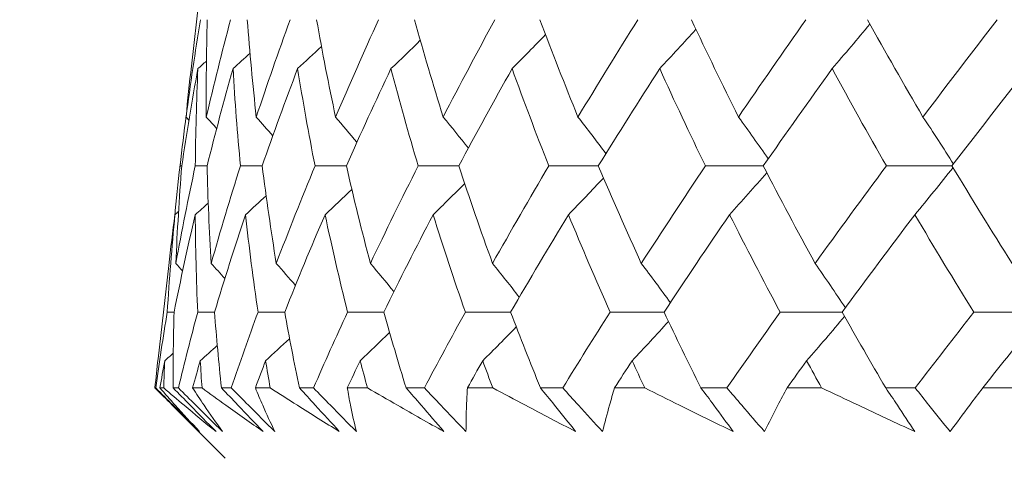
# Model space of a CAD drawing. Units: millimetres. Extents: x 16 to 578, y 16 to 404.
# Drawn here: x 303 to 308, y 218 to 220 of the extents above; entities that cross this region are included whole.
import ezdxf

# ---------------------------------------------------------------- set-up
doc = ezdxf.new("R2010")
doc.units = ezdxf.units.MM
doc.header["$LTSCALE"] = 2
doc.layers.add('Dimension (ISO)', color=7, linetype='Continuous', lineweight=25)
doc.layers.add('Visible (ISO)', color=7, linetype='Continuous', lineweight=18)
doc.styles.add('Samuel Heath (ISO)', font='tahoma.ttf')
doc.dimstyles.new('Samuel Heath (ISO)', dxfattribs={"dimscale": 2, "dimtxt": 3, "dimasz": 2.5, "dimexe": 1, "dimexo": 1.5, "dimgap": 0.762, "dimtad": 0, "dimtih": 1, "dimtoh": 1, "dimrnd": 1e-08, "dimzin": 0, "dimdsep": 46, "dimtxsty": 'Samuel Heath (ISO)', "dimcen": 0.09, "dimdle": 10, "dimclrd": 256, "dimclre": 256, "dimclrt": 256, "dimazin": 0, "dimtfac": 1, "dimtmove": 0, "dimatfit": 3, "dimfxl": 1, "dimtolj": 1, "dimtzin": 0, "dimlwd": 15, "dimlwe": 15, "dimarcsym": 0})

# ---------------------------------------------------------------- blocks, each defined once
blk = doc.blocks.new('*D8')
at = {"layer": 'Defpoints', "color": 0, "transparency": 16777216}
for p in [(301.2258, 273.6595), (301.2258, 193.6595), (335.1558, 193.6595)]:
    blk.add_point(p, dxfattribs=at)
at = {"layer": 'Dimension (ISO)', "lineweight": 15, "transparency": 16777216}
for p, q in [((301.2258, 196.6595), (301.2258, 275.6595)), ((335.1558, 196.6595), (335.1558, 275.6595)), ((306.2258, 273.6595), (330.1558, 273.6595)), ((335.1558, 273.6595), (348.65, 273.6595))]:
    blk.add_line(p, q, dxfattribs=at)
at = {"layer": 'Dimension (ISO)', "transparency": 16777216}
for points in [[(306.2258, 274.4929), (306.2258, 272.8262), (301.2258, 273.6595)], [(330.1558, 274.4929), (330.1558, 272.8262), (335.1558, 273.6595)]]:
    blk.add_solid(points, dxfattribs=at)
at = {"layer": 'Dimension (ISO)', "color": 176, "lineweight": 18, "true_color": 0x000080, "transparency": 16777216, "insert": (370.0787, 281.682), "char_height": 6, "attachment_point": 2, "style": 'Samuel Heath (ISO)'}
blk.add_mtext('\\A1;{\\fAIGDT|b0|i0;\\H6.0000;\\ln}\\fTahoma|b0|i0;\\H6.0000;\\S36.00^ 42.00;\\fTahoma|b0|i0;\\H6.0000; TO', dxfattribs=at)
blk = doc.blocks.new('*D13')
at = {"layer": 'Defpoints', "color": 0, "transparency": 16777216}
for p in [(221.1809, 247.8947), (318.1908, 247.8947), (290.3434, 196.6595)]:
    blk.add_point(p, dxfattribs=at)
at = {"layer": 'Dimension (ISO)', "lineweight": 15, "transparency": 16777216}
for p, q in [((315.1908, 247.8947), (219.1809, 247.8947)), ((221.1809, 242.8947), (221.1809, 226.926)), ((221.1809, 201.6595), (221.1809, 217.6282)), ((287.3434, 196.6595), (219.1809, 196.6595))]:
    blk.add_line(p, q, dxfattribs=at)
at = {"layer": 'Dimension (ISO)', "transparency": 16777216}
for points in [[(220.3476, 242.8947), (222.0143, 242.8947), (221.1809, 247.8947)], [(220.3476, 201.6595), (222.0143, 201.6595), (221.1809, 196.6595)]]:
    blk.add_solid(points, dxfattribs=at)
at = {"layer": 'Dimension (ISO)', "color": 176, "lineweight": 18, "true_color": 0x000080, "transparency": 16777216, "insert": (221.1809, 225.402), "char_height": 6, "attachment_point": 2, "style": 'Samuel Heath (ISO)'}
blk.add_mtext('\\A1;51.24', dxfattribs=at)

msp = doc.modelspace()

# ---------------------------------------------------------------- linework, layer by layer
at = {"layer": 'Visible (ISO)'}
for p, q in [((304.2242, 220.5969), (304.17, 220.1216)), ((304.1129, 219.6199), (304.1105, 219.5991)), ((304.0535, 219.0985), (303.9989, 218.6201)), ((308.3362, 218.6061), (308.3366, 218.6065)), ((303.9827, 218.4709), (303.9868, 218.4709)), ((304.0083, 218.4709), (304.0277, 218.4709)), ((304.076, 218.4709), (304.1033, 218.4709)), ((304.1763, 218.4709), (304.2244, 218.4709)), ((304.3239, 218.4709), (304.3741, 218.4709)), ((304.4979, 218.4709), (304.5742, 218.4709)), ((304.7238, 218.4709), (304.7963, 218.4709)), ((304.9695, 218.4709), (305.0731, 218.4709)), ((305.2712, 218.4709), (305.3652, 218.4709)), ((305.5859, 218.4709), (305.7157, 218.4709)), ((305.9601, 218.4709), (306.0747, 218.4709)), ((306.3405, 218.4709), (306.4951, 218.4709)), ((306.7831, 218.4709), (306.9169, 218.4709)), ((307.2249, 218.4709), (307.4025, 218.4709)), ((307.731, 218.4709), (307.8827, 218.4709)), ((308.2294, 218.4709), (308.4282, 218.4709)), ((304.3434, 218.1095), (304.1482, 218.3047))]:
    msp.add_line(p, q, dxfattribs=at)
for points in [[(304.1426, 219.8603), (304.1645, 220.0266), (304.1892, 220.1929), (304.2168, 220.3595)], [(304.2514, 220.3595), (304.2468, 220.193), (304.2451, 220.0266), (304.2463, 219.8603)], [(304.2463, 219.8603), (304.2851, 220.0266), (304.3266, 220.1929), (304.3709, 220.3595)], [(304.4565, 220.3595), (304.4691, 220.193), (304.4845, 220.0266), (304.5028, 219.8603)], [(304.5028, 219.8603), (304.558, 220.0266), (304.6159, 220.1929), (304.6764, 220.3595)], [(304.8121, 220.3595), (304.8416, 220.193), (304.874, 220.0266), (304.9093, 219.8603)], [(304.9093, 219.8603), (304.9803, 220.0266), (305.0539, 220.1929), (305.1299, 220.3595)], [(305.3143, 220.3595), (305.3604, 220.193), (305.4094, 220.0266), (305.4612, 219.8603)], [(305.4612, 219.8603), (305.5473, 220.0266), (305.6358, 220.1929), (305.7266, 220.3595)], [(305.9575, 220.3595), (306.0198, 220.193), (306.0849, 220.0266), (306.1527, 219.8603)], [(306.1527, 219.8603), (306.2529, 220.0266), (306.3553, 220.1929), (306.4598, 220.3595)], [(306.7348, 220.3595), (306.8125, 220.193), (306.893, 220.0266), (306.976, 219.8603)], [(306.976, 219.8603), (307.0893, 220.0266), (307.2045, 220.1929), (307.3216, 220.3595)], [(307.65, 220.3371), (307.586, 220.2599), (307.5213, 220.1837), (307.456, 220.1084)], [(307.6375, 220.3595), (307.7299, 220.193), (307.8248, 220.0266), (307.9222, 219.8603)], [(307.9222, 219.8603), (308.0472, 220.0266), (308.174, 220.193), (308.3024, 220.3595)], [(306.7577, 220.3105), (306.6963, 220.2423), (306.6343, 220.175), (306.5718, 220.1084)], [(305.344, 220.2537), (305.2942, 220.2049), (305.2441, 220.1564), (305.1936, 220.1084)], [(305.9864, 220.2829), (305.9297, 220.2241), (305.8725, 220.166), (305.8149, 220.1084)], [(304.4705, 220.1871), (304.4416, 220.1607), (304.4126, 220.1345), (304.3834, 220.1084)], [(304.8371, 220.2221), (304.7965, 220.184), (304.7557, 220.146), (304.7147, 220.1084)], [(304.2471, 220.1472), (304.2326, 220.1342), (304.218, 220.1213), (304.2034, 220.1084)], [(304.2034, 220.1084), (304.173, 219.9419), (304.1454, 219.7757), (304.1207, 219.6095)], [(304.17, 220.1216), (304.1601, 220.0345), (304.151, 219.9474), (304.1426, 219.8603)], [(304.1899, 219.6095), (304.1915, 219.7757), (304.196, 219.942), (304.2034, 220.1084)], [(304.3834, 220.1084), (304.3363, 219.9419), (304.2919, 219.7757), (304.2503, 219.6095)], [(304.4215, 219.6095), (304.4059, 219.7757), (304.3932, 219.942), (304.3834, 220.1084)], [(304.7147, 220.1084), (304.6514, 219.9419), (304.5907, 219.7757), (304.5326, 219.6095)], [(304.8039, 219.6095), (304.7713, 219.7757), (304.7415, 219.942), (304.7147, 220.1084)], [(305.1936, 220.1084), (305.1148, 219.9419), (305.0385, 219.7757), (304.9646, 219.6095)], [(305.333, 219.6095), (305.2837, 219.7757), (305.2372, 219.942), (305.1936, 220.1084)], [(305.8149, 220.1084), (305.7215, 219.9419), (305.6303, 219.7757), (305.5415, 219.6095)], [(306.003, 219.6095), (305.9375, 219.7757), (305.8748, 219.942), (305.8149, 220.1084)], [(306.5718, 220.1084), (306.4648, 219.9419), (306.3598, 219.7757), (306.257, 219.6095)], [(306.8065, 219.6095), (306.7256, 219.7757), (306.6474, 219.942), (306.5718, 220.1084)], [(307.456, 220.1084), (307.3365, 219.9419), (307.2189, 219.7757), (307.1033, 219.6095)], [(307.7348, 219.6095), (307.6393, 219.7757), (307.5464, 219.942), (307.456, 220.1084)], [(308.4578, 220.1084), (308.3272, 219.9419), (308.1983, 219.7757), (308.071, 219.6095)], [(304.1117, 219.6095), (304.1215, 219.6965), (304.1322, 219.7834), (304.1436, 219.8705)], [(304.1575, 219.844), (304.1525, 219.8494), (304.1476, 219.8549), (304.1426, 219.8603)], [(304.2995, 219.8011), (304.2818, 219.8209), (304.2641, 219.8407), (304.2463, 219.8603)], [(304.5874, 219.764), (304.5593, 219.7963), (304.5312, 219.8284), (304.5028, 219.8603)], [(305.019, 219.731), (304.9828, 219.7744), (304.9462, 219.8175), (304.9093, 219.8603)], [(305.5905, 219.7008), (305.5479, 219.7544), (305.5048, 219.8076), (305.4612, 219.8603)], [(306.2961, 219.6725), (306.2489, 219.7357), (306.2011, 219.7983), (306.1527, 219.8603)], [(307.1284, 219.6455), (307.0783, 219.7179), (307.0275, 219.7895), (306.976, 219.8603)], [(308.0784, 219.6191), (308.0272, 219.7005), (307.9751, 219.7809), (307.9222, 219.8603)], [(304.0841, 219.3485), (304.0925, 219.4355), (304.1017, 219.5225), (304.1117, 219.6095)], [(304.0899, 219.1096), (304.1204, 219.2761), (304.1537, 219.4427), (304.1899, 219.6095)], [(304.1207, 219.6095), (304.1075, 219.4428), (304.0973, 219.2762), (304.0899, 219.1096)], [(304.1117, 219.6095), (304.1147, 219.6095), (304.1177, 219.6095), (304.1207, 219.6095)], [(304.1899, 219.6095), (304.21, 219.6096), (304.2302, 219.6096), (304.2503, 219.6097)], [(304.2503, 219.6095), (304.2544, 219.4428), (304.2614, 219.2762), (304.2714, 219.1096)], [(304.2714, 219.1096), (304.3187, 219.2761), (304.3687, 219.4427), (304.4215, 219.6095)], [(304.4215, 219.6095), (304.4586, 219.6096), (304.4956, 219.6097), (304.5327, 219.6098)], [(304.5326, 219.6095), (304.5539, 219.4428), (304.5782, 219.2762), (304.6053, 219.1096)], [(304.6053, 219.1096), (304.6689, 219.2761), (304.7351, 219.4427), (304.8039, 219.6095)], [(304.8039, 219.6095), (304.8575, 219.6096), (304.9112, 219.6097), (304.9648, 219.6099)], [(304.9646, 219.6095), (305.0029, 219.4428), (305.0441, 219.2762), (305.0881, 219.1096)], [(305.0881, 219.1096), (305.1673, 219.2761), (305.249, 219.4427), (305.333, 219.6095)], [(305.333, 219.6095), (305.4026, 219.6096), (305.4722, 219.6098), (305.5418, 219.6099)], [(305.5415, 219.6095), (305.5964, 219.4428), (305.654, 219.2762), (305.7145, 219.1096)], [(305.7145, 219.1096), (305.8084, 219.2761), (305.9046, 219.4427), (306.003, 219.6095)], [(306.003, 219.6095), (306.0878, 219.6097), (306.1726, 219.6098), (306.2574, 219.61)], [(306.257, 219.6095), (306.3278, 219.4428), (306.4013, 219.2762), (306.4775, 219.1096)], [(306.4775, 219.1096), (306.5851, 219.2761), (306.6948, 219.4427), (306.8065, 219.6095)], [(306.8065, 219.6095), (306.9056, 219.6097), (307.0046, 219.6099), (307.1037, 219.6101)], [(307.1033, 219.6095), (307.1892, 219.4428), (307.2778, 219.2762), (307.3689, 219.1096)], [(307.3689, 219.1096), (307.489, 219.2761), (307.611, 219.4427), (307.7348, 219.6095)], [(307.7348, 219.6095), (307.847, 219.6097), (307.9593, 219.6099), (308.0715, 219.6102)], [(308.0764, 219.6006), (308.0118, 219.519), (307.9465, 219.4386), (307.8805, 219.3592)], [(308.071, 219.6095), (308.1712, 219.4428), (308.2738, 219.2762), (308.3788, 219.1096)], [(306.2836, 219.5472), (306.2242, 219.4839), (306.1642, 219.4212), (306.1038, 219.3592)], [(307.1215, 219.5742), (307.0584, 219.5017), (306.9947, 219.43), (306.9304, 219.3592)], [(304.9929, 219.4888), (304.9473, 219.4453), (304.9014, 219.4021), (304.8553, 219.3592)], [(305.5716, 219.519), (305.5179, 219.4652), (305.4639, 219.412), (305.4095, 219.3592)], [(304.5531, 219.4557), (304.518, 219.4234), (304.4826, 219.3912), (304.4472, 219.3592)], [(304.2563, 219.4185), (304.2341, 219.3987), (304.2119, 219.3789), (304.1896, 219.3592)], [(304.0462, 218.8595), (304.0564, 219.026), (304.0695, 219.1926), (304.0855, 219.3592)], [(304.0855, 219.3592), (304.074, 219.2722), (304.0634, 219.1854), (304.0535, 219.0985)], [(304.1896, 219.3592), (304.1506, 219.1925), (304.1144, 219.0259), (304.0811, 218.8595)], [(304.1041, 219.3756), (304.0979, 219.3701), (304.0917, 219.3646), (304.0855, 219.3592)], [(304.2023, 218.8595), (304.1952, 219.026), (304.1909, 219.1926), (304.1896, 219.3592)], [(304.4472, 219.3592), (304.3916, 219.1925), (304.3387, 219.0259), (304.2885, 218.8595)], [(304.5117, 218.8595), (304.4873, 219.026), (304.4657, 219.1926), (304.4472, 219.3592)], [(304.8553, 219.3592), (304.7837, 219.1925), (304.7147, 219.0259), (304.6483, 218.8595)], [(304.971, 218.8595), (304.9295, 219.026), (304.8909, 219.1926), (304.8553, 219.3592)], [(305.4095, 219.3592), (305.3227, 219.1925), (305.2383, 219.0259), (305.1564, 218.8595)], [(305.5751, 218.8595), (305.517, 219.026), (305.4618, 219.1926), (305.4095, 219.3592)], [(306.1038, 219.3592), (306.0027, 219.1925), (305.9039, 219.0259), (305.8074, 218.8595)], [(306.3174, 218.8595), (306.2434, 219.026), (306.1722, 219.1926), (306.1038, 219.3592)], [(306.9304, 219.3592), (306.8163, 219.1925), (306.7041, 219.0259), (306.594, 218.8595)], [(307.1898, 218.8595), (307.1007, 219.026), (307.0142, 219.1926), (306.9304, 219.3592)], [(307.8805, 219.3592), (307.7544, 219.1925), (307.6301, 219.0259), (307.5076, 218.8595)], [(308.1827, 218.8595), (308.0795, 219.026), (307.9787, 219.1926), (307.8805, 219.3592)], [(304.125, 219.0709), (304.1133, 219.0838), (304.1016, 219.0967), (304.0899, 219.1096)], [(304.3412, 219.0312), (304.318, 219.0574), (304.2948, 219.0836), (304.2714, 219.1096)], [(304.7034, 218.9963), (304.671, 219.0343), (304.6383, 219.072), (304.6053, 219.1096)], [(305.2086, 218.9648), (305.1688, 219.0134), (305.1286, 219.0617), (305.0881, 219.1096)], [(305.8517, 218.9357), (305.8065, 218.9942), (305.7607, 219.0522), (305.7145, 219.1096)], [(306.6263, 218.9083), (306.5773, 218.9761), (306.5277, 219.0432), (306.4775, 219.1096)], [(307.524, 218.8817), (307.4731, 218.9586), (307.4214, 219.0345), (307.3689, 219.1096)], [(303.9868, 218.4709), (304.0049, 218.6004), (304.0247, 218.7299), (304.0462, 218.8595)], [(304.0462, 218.8595), (304.0578, 218.8595), (304.0695, 218.8595), (304.0811, 218.8596)], [(304.0811, 218.8595), (304.0776, 218.73), (304.0759, 218.6005), (304.076, 218.4709)], [(304.1033, 218.4709), (304.1346, 218.6004), (304.1676, 218.7299), (304.2023, 218.8595)], [(304.2023, 218.8595), (304.2311, 218.8596), (304.2598, 218.8596), (304.2885, 218.8596)], [(304.2885, 218.8595), (304.2985, 218.73), (304.3103, 218.6005), (304.3239, 218.4709)], [(304.3741, 218.4709), (304.4183, 218.6004), (304.4642, 218.7299), (304.5117, 218.8595)], [(304.5117, 218.8595), (304.5573, 218.8596), (304.6028, 218.8596), (304.6483, 218.8597)], [(304.6483, 218.8595), (304.6717, 218.73), (304.6968, 218.6005), (304.7238, 218.4709)], [(304.7963, 218.4709), (304.853, 218.6004), (304.9112, 218.7299), (304.971, 218.8595)], [(304.971, 218.8595), (305.0328, 218.8596), (305.0947, 218.8596), (305.1565, 218.8597)], [(305.1564, 218.8595), (305.1929, 218.73), (305.2312, 218.6005), (305.2712, 218.4709)], [(305.3652, 218.4709), (305.4337, 218.6004), (305.5037, 218.7299), (305.5751, 218.8595)], [(305.5751, 218.8595), (305.6525, 218.8596), (305.73, 218.8597), (305.8075, 218.8598)], [(305.8074, 218.8595), (305.8566, 218.73), (305.9075, 218.6005), (305.9601, 218.4709)], [(306.0747, 218.4709), (306.1543, 218.6004), (306.2352, 218.7299), (306.3174, 218.8595)], [(306.3174, 218.8595), (306.4096, 218.8596), (306.5019, 218.8597), (306.5942, 218.8598)], [(306.594, 218.8595), (306.6554, 218.73), (306.7184, 218.6005), (306.7831, 218.4709)], [(306.9169, 218.4709), (307.0067, 218.6004), (307.0977, 218.7299), (307.1898, 218.8595)], [(307.1898, 218.8595), (307.2958, 218.8596), (307.4019, 218.8597), (307.5079, 218.8598)], [(307.5199, 218.8377), (307.4557, 218.7608), (307.3908, 218.6849), (307.3253, 218.61)], [(307.5076, 218.8595), (307.5805, 218.73), (307.655, 218.6005), (307.731, 218.4709)], [(307.8827, 218.4709), (307.9817, 218.6004), (308.0817, 218.7299), (308.1827, 218.8595)], [(308.1827, 218.8595), (308.2993, 218.8596), (308.4159, 218.8597), (308.5325, 218.8599)], [(308.5325, 218.8599), (308.4689, 218.7754), (308.4044, 218.6921), (308.3393, 218.61)], [(305.8363, 218.7837), (305.7794, 218.7252), (305.722, 218.6673), (305.6642, 218.61)], [(306.617, 218.8112), (306.5553, 218.7434), (306.4931, 218.6763), (306.4303, 218.61)], [(304.6735, 218.7232), (304.6328, 218.6852), (304.5918, 218.6475), (304.5506, 218.61)], [(305.1863, 218.7547), (305.1363, 218.7061), (305.086, 218.6578), (305.0353, 218.61)], [(304.3028, 218.6884), (304.2737, 218.6621), (304.2446, 218.636), (304.2153, 218.61)], [(303.9989, 218.6201), (303.9933, 218.5704), (303.9879, 218.5206), (303.9827, 218.4709)], [(304.077, 218.6486), (304.0624, 218.6357), (304.0478, 218.6228), (304.0331, 218.61)], [(304.0331, 218.61), (304.0246, 218.5636), (304.0163, 218.5173), (304.0083, 218.4709)], [(304.0277, 218.4709), (304.0293, 218.5173), (304.0311, 218.5636), (304.0331, 218.61)], [(304.2153, 218.61), (304.2021, 218.5636), (304.1891, 218.5173), (304.1763, 218.4709)], [(304.2244, 218.4709), (304.2212, 218.5173), (304.2181, 218.5636), (304.2153, 218.61)], [(304.5506, 218.61), (304.5328, 218.5636), (304.5152, 218.5173), (304.4979, 218.4709)], [(304.5742, 218.4709), (304.5661, 218.5173), (304.5582, 218.5636), (304.5506, 218.61)], [(305.0353, 218.61), (305.0132, 218.5636), (304.9912, 218.5173), (304.9695, 218.4709)], [(305.0731, 218.4709), (305.0603, 218.5173), (305.0477, 218.5636), (305.0353, 218.61)], [(305.6642, 218.61), (305.6379, 218.5636), (305.6118, 218.5173), (305.5859, 218.4709)], [(305.7157, 218.4709), (305.6983, 218.5173), (305.6812, 218.5636), (305.6642, 218.61)], [(306.4303, 218.61), (306.4002, 218.5636), (306.3703, 218.5173), (306.3405, 218.4709)], [(306.4951, 218.4709), (306.4733, 218.5173), (306.4517, 218.5636), (306.4303, 218.61)], [(307.3253, 218.61), (307.2917, 218.5636), (307.2582, 218.5173), (307.2249, 218.4709)], [(307.4025, 218.4709), (307.3766, 218.5173), (307.3508, 218.5636), (307.3253, 218.61)], [(308.3393, 218.61), (308.3026, 218.5636), (308.2659, 218.5173), (308.2294, 218.4709)], [(304.2068, 218.2466), (304.1649, 218.2878), (304.1236, 218.3291), (304.083, 218.3705)]]:
    msp.add_open_spline(points, degree=3, dxfattribs=at)
for points, knots in [([(303.9827, 218.4709), (304.0123, 218.4414), (304.0418, 218.4118), (304.1166, 218.337), (304.1617, 218.2918), (304.2068, 218.2466)], [0.00677739, 0.00677739, 0.00677739, 0.00677739, 0.01935521, 0.01935521, 0.03860182, 0.03860182, 0.03860182, 0.03860182]), ([(304.2117, 218.2466), (304.1665, 218.2916), (304.1213, 218.3367), (304.0463, 218.4115), (304.0166, 218.4412), (303.9868, 218.4709)], [0, 0, 0, 0, 0.01918809, 0.01918809, 0.03182439, 0.03182439, 0.03182439, 0.03182439]), ([(304.0083, 218.4709), (304.0341, 218.4413), (304.0603, 218.4117), (304.1277, 218.3369), (304.1692, 218.2917), (304.2117, 218.2466)], [0.01195489, 0.01195489, 0.01195489, 0.01195489, 0.03422686, 0.03422686, 0.06835486, 0.06835486, 0.06835486, 0.06835486]), ([(304.2961, 218.2466), (304.2408, 218.2916), (304.1863, 218.3366), (304.0973, 218.4114), (304.0623, 218.4412), (304.0277, 218.4709)], [0, 0, 0, 0, 0.03402522, 0.03402522, 0.05639994, 0.05639994, 0.05639994, 0.05639994]), ([(304.076, 218.4709), (304.1051, 218.4414), (304.1342, 218.4118), (304.2076, 218.337), (304.2519, 218.2918), (304.2961, 218.2466)], [0.00677739, 0.00677739, 0.00677739, 0.00677739, 0.01935521, 0.01935521, 0.03860182, 0.03860182, 0.03860182, 0.03860182]), ([(304.3289, 218.2466), (304.2834, 218.2916), (304.2381, 218.3367), (304.1629, 218.4115), (304.1331, 218.4412), (304.1033, 218.4709)], [0, 0, 0, 0, 0.01918809, 0.01918809, 0.03182439, 0.03182439, 0.03182439, 0.03182439]), ([(304.1763, 218.4709), (304.1954, 218.4413), (304.2149, 218.4117), (304.2653, 218.3369), (304.2966, 218.2917), (304.3289, 218.2466)], [0.01195489, 0.01195489, 0.01195489, 0.01195489, 0.03422686, 0.03422686, 0.06835486, 0.06835486, 0.06835486, 0.06835486]), ([(304.5376, 218.2466), (304.4734, 218.2916), (304.4099, 218.3366), (304.3059, 218.4114), (304.265, 218.4412), (304.2244, 218.4709)], [0, 0, 0, 0, 0.03402522, 0.03402522, 0.05639994, 0.05639994, 0.05639994, 0.05639994]), ([(304.3239, 218.4709), (304.3523, 218.4414), (304.3805, 218.4118), (304.4519, 218.337), (304.4948, 218.2918), (304.5376, 218.2466)], [0.00677739, 0.00677739, 0.00677739, 0.00677739, 0.01935521, 0.01935521, 0.03860182, 0.03860182, 0.03860182, 0.03860182]), ([(304.5979, 218.2466), (304.5527, 218.2916), (304.5077, 218.3367), (304.4331, 218.4115), (304.4036, 218.4412), (304.3741, 218.4709)], [0, 0, 0, 0, 0.01918809, 0.01918809, 0.03182439, 0.03182439, 0.03182439, 0.03182439]), ([(304.4979, 218.4709), (304.5101, 218.4413), (304.5226, 218.4117), (304.5555, 218.3369), (304.5763, 218.2917), (304.5979, 218.2466)], [0.01195489, 0.01195489, 0.01195489, 0.01195489, 0.03422686, 0.03422686, 0.06835486, 0.06835486, 0.06835486, 0.06835486]), ([(304.9286, 218.2466), (304.8562, 218.2916), (304.7845, 218.3366), (304.6667, 218.4114), (304.6203, 218.4412), (304.5742, 218.4709)], [0, 0, 0, 0, 0.03402522, 0.03402522, 0.05639994, 0.05639994, 0.05639994, 0.05639994]), ([(304.7238, 218.4709), (304.751, 218.4414), (304.7782, 218.4118), (304.8467, 218.337), (304.8878, 218.2918), (304.9286, 218.2466)], [0.00677739, 0.00677739, 0.00677739, 0.00677739, 0.01935521, 0.01935521, 0.03860182, 0.03860182, 0.03860182, 0.03860182]), ([(305.0159, 218.2466), (304.9715, 218.2916), (304.9272, 218.3367), (304.8541, 218.4115), (304.8251, 218.4412), (304.7963, 218.4709)], [0, 0, 0, 0, 0.01918809, 0.01918809, 0.03182439, 0.03182439, 0.03182439, 0.03182439]), ([(304.9695, 218.4709), (304.9746, 218.4413), (304.9801, 218.4117), (304.9951, 218.3369), (305.005, 218.2917), (305.0159, 218.2466)], [0.01195489, 0.01195489, 0.01195489, 0.01195489, 0.03422686, 0.03422686, 0.06835486, 0.06835486, 0.06835486, 0.06835486]), ([(305.465, 218.2466), (305.3852, 218.2916), (305.3059, 218.3366), (305.1757, 218.4114), (305.1242, 218.4412), (305.0731, 218.4709)], [0, 0, 0, 0, 0.03402522, 0.03402522, 0.05639994, 0.05639994, 0.05639994, 0.05639994]), ([(305.2712, 218.4709), (305.2971, 218.4414), (305.3228, 218.4118), (305.3876, 218.337), (305.4265, 218.2918), (305.465, 218.2466)], [0.00677739, 0.00677739, 0.00677739, 0.00677739, 0.01935521, 0.01935521, 0.03860182, 0.03860182, 0.03860182, 0.03860182]), ([(305.5783, 218.2466), (305.535, 218.2916), (305.492, 218.3367), (305.4211, 218.4115), (305.3931, 218.4412), (305.3652, 218.4709)], [0, 0, 0, 0, 0.01918809, 0.01918809, 0.03182439, 0.03182439, 0.03182439, 0.03182439]), ([(305.5859, 218.4709), (305.5839, 218.4413), (305.5823, 218.4117), (305.5792, 218.3369), (305.5783, 218.2917), (305.5783, 218.2466)], [0.01195489, 0.01195489, 0.01195489, 0.01195489, 0.03422686, 0.03422686, 0.06835486, 0.06835486, 0.06835486, 0.06835486]), ([(306.1408, 218.2466), (306.0544, 218.2916), (305.9686, 218.3366), (305.8272, 218.4114), (305.7713, 218.4412), (305.7157, 218.4709)], [0, 0, 0, 0, 0.03402522, 0.03402522, 0.05639994, 0.05639994, 0.05639994, 0.05639994]), ([(305.9601, 218.4709), (305.9844, 218.4414), (306.0084, 218.4118), (306.0689, 218.337), (306.1051, 218.2918), (306.1408, 218.2466)], [0.00677739, 0.00677739, 0.00677739, 0.00677739, 0.01935521, 0.01935521, 0.03860182, 0.03860182, 0.03860182, 0.03860182]), ([(306.2788, 218.2466), (306.2372, 218.2916), (306.196, 218.3367), (306.1281, 218.4115), (306.1013, 218.4412), (306.0747, 218.4709)], [0, 0, 0, 0, 0.01918809, 0.01918809, 0.03182439, 0.03182439, 0.03182439, 0.03182439]), ([(306.3405, 218.4709), (306.3314, 218.4413), (306.3227, 218.4117), (306.3016, 218.3369), (306.2897, 218.2917), (306.2788, 218.2466)], [0.01195489, 0.01195489, 0.01195489, 0.01195489, 0.03422686, 0.03422686, 0.06835486, 0.06835486, 0.06835486, 0.06835486]), ([(306.9487, 218.2466), (306.8567, 218.2916), (306.7651, 218.3366), (306.6142, 218.4114), (306.5545, 218.4412), (306.4951, 218.4709)], [0, 0, 0, 0, 0.03402522, 0.03402522, 0.05639994, 0.05639994, 0.05639994, 0.05639994]), ([(306.7831, 218.4709), (306.8054, 218.4414), (306.8275, 218.4118), (306.883, 218.337), (306.916, 218.2918), (306.9487, 218.2466)], [0.00677739, 0.00677739, 0.00677739, 0.00677739, 0.01935521, 0.01935521, 0.03860182, 0.03860182, 0.03860182, 0.03860182]), ([(307.1098, 218.2466), (307.0704, 218.2916), (307.0313, 218.3367), (306.9673, 218.4115), (306.942, 218.4412), (306.9169, 218.4709)], [0, 0, 0, 0, 0.01918809, 0.01918809, 0.03182439, 0.03182439, 0.03182439, 0.03182439]), ([(307.2249, 218.4709), (307.2088, 218.4413), (307.1931, 218.4117), (307.1542, 218.3369), (307.1316, 218.2917), (307.1098, 218.2466)], [0.01195489, 0.01195489, 0.01195489, 0.01195489, 0.03422686, 0.03422686, 0.06835486, 0.06835486, 0.06835486, 0.06835486]), ([(307.8797, 218.2466), (307.7831, 218.2916), (307.6868, 218.3366), (307.528, 218.4114), (307.4652, 218.4412), (307.4025, 218.4709)], [0, 0, 0, 0, 0.03402522, 0.03402522, 0.05639994, 0.05639994, 0.05639994, 0.05639994]), ([(307.731, 218.4709), (307.7511, 218.4414), (307.7711, 218.4118), (307.8209, 218.337), (307.8505, 218.2918), (307.8797, 218.2466)], [0.00677739, 0.00677739, 0.00677739, 0.00677739, 0.01935521, 0.01935521, 0.03860182, 0.03860182, 0.03860182, 0.03860182]), ([(308.0622, 218.2466), (308.0254, 218.2916), (307.989, 218.3367), (307.9294, 218.4115), (307.9059, 218.4412), (307.8827, 218.4709)], [0, 0, 0, 0, 0.01918809, 0.01918809, 0.03182439, 0.03182439, 0.03182439, 0.03182439]), ([(308.2294, 218.4709), (308.2065, 218.4413), (308.1839, 218.4117), (308.1277, 218.3369), (308.0945, 218.2917), (308.0622, 218.2466)], [0.01195489, 0.01195489, 0.01195489, 0.01195489, 0.03422686, 0.03422686, 0.06835486, 0.06835486, 0.06835486, 0.06835486])]:
    msp.add_open_spline(points, degree=3, knots=knots, dxfattribs=at)

# ---------------------------------------------------------------- dimensions: what is measured, and where the dimension line sits
at = {"layer": 'Dimension (ISO)', "lineweight": 18}
dim = msp.add_linear_dim(base=(301.2258, 273.6595), p1=(335.1558, 193.6595), p2=(301.2258, 193.6595), angle=180, text='{\\fAIGDT|b0|i0;\\H6.0000;\\ln}\\fTahoma|b0|i0;\\H6.0000;<>\\fTahoma|b0|i0;\\H6.0000; TO', dimstyle='Samuel Heath (ISO)', override={"dimgap": 0.762, "dimtih": 0, "dimtoh": 0, "dimdec": 2, "dimtol": 0, "dimlim": 1, "dimtp": 2.07, "dimtm": -8.07, "dimtdec": 2, "dimtofl": 0, "dimatfit": 2}, dxfattribs=at)
dim.commit()
dim.dimension.update_dxf_attribs({"geometry": '*D8', "text_midpoint": (370.0787, 273.6595), "dimtype": 160})
dim = msp.add_linear_dim(base=(221.1809, 247.8947), p1=(290.3434, 196.6595), p2=(318.1908, 247.8947), angle=90, dimstyle='Samuel Heath (ISO)', override={"dimgap": 0.762, "dimdec": 2, "dimtol": 0, "dimlim": 0, "dimtp": 0, "dimtm": 0, "dimtdec": 2, "dimtofl": 0, "dimatfit": 1}, dxfattribs=at)
dim.commit()
dim.dimension.update_dxf_attribs({"geometry": '*D13', "text_midpoint": (221.1809, 222.2771), "dimtype": 160})

doc.saveas('drawing.dxf')
